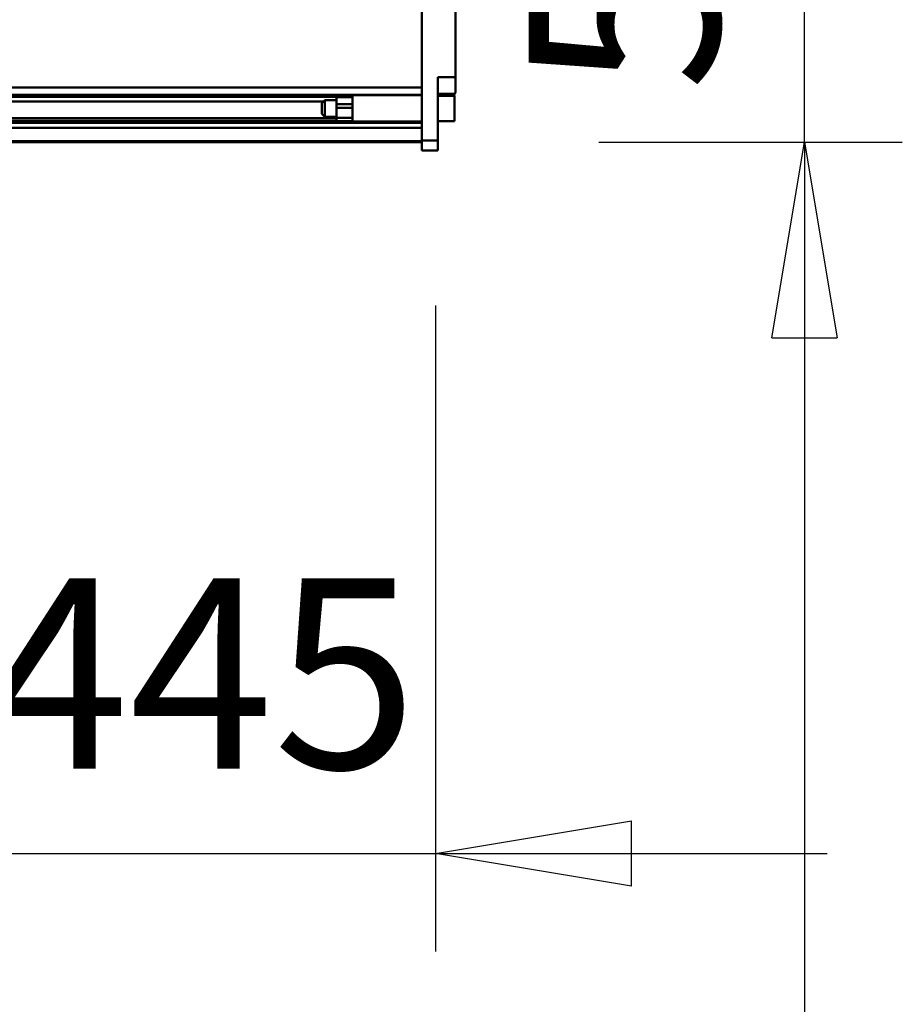
# Model space of a CAD drawing. Units: millimetres. Extents: x 59 to 11996, y 24 to 8424.
# Drawn here: x 5451 to 5776, y 2085 to 2447 of the extents above; entities that cross this region are included whole.
import ezdxf

# ---------------------------------------------------------------- set-up
doc = ezdxf.new("R2010")
doc.units = ezdxf.units.MM
doc.header["$MEASUREMENT"] = 0
doc.layers.add('(1) Shape lines', color=7, linetype='Continuous', lineweight=35)
doc.layers.add('(6) Dimensions', color=7, linetype='Continuous', lineweight=35)
doc.styles.add('Arial', font='ARIAL.TTF')
doc.dimstyles.new('Vertex Style', dxfattribs={"dimscale": 20, "dimtxt": 0.18, "dimasz": 3.6, "dimexe": 1.8, "dimexo": 0.0625, "dimgap": 1.7, "dimtad": 1, "dimdec": 1, "dimdsep": 46, "dimtxsty": 'Arial', "dimblk1": 'CLOSED', "dimblk2": 'CLOSED', "dimsah": 1, "dimcen": 0.09, "dimdle": 1.8, "dimclrd": 9, "dimclre": 9, "dimadec": 1, "dimazin": 2, "dimtfac": 0.65, "dimtdec": 4, "dimtmove": 0, "dimatfit": 3, "dimfxl": 0, "dimtolj": 1, "dimtzin": 0, "dimlwd": 25, "dimlwe": 25, "dimarcsym": 0})

# ---------------------------------------------------------------- blocks, each defined once
blk = doc.blocks.new('_Closed')
at = {"color": 0, "linetype": 'ByBlock', "lineweight": -2}
for p, q in [((-1, 0.166667), (0, 0)), ((-1, 0.166667), (-1, -0.166667)), ((0, 0), (-1, -0.166667)), ((0, 0), (-1, 0))]:
    blk.add_line(p, q, dxfattribs=at)
blk = doc.blocks.new('*D2261')
at = {"layer": '(6) Dimensions', "color": 9, "lineweight": 25}
for p, q in [((5663.9, 2402.39), (5775.51, 2402.39)), ((5739.51, 2330.39), (5739.51, 1458.19)), ((1498.8, 1386.19), (5775.51, 1386.19))]:
    blk.add_line(p, q, dxfattribs=at)
at = {"layer": 'Defpoints', "color": 0}
for p in [(5603.9, 2402.39), (1438.8, 1386.19), (5739.51, 1386.19)]:
    blk.add_point(p, dxfattribs=at)
at = {"layer": '(6) Dimensions', "color": 9, "lineweight": 25, "xscale": 72, "yscale": 72, "zscale": 72}
for p, rotation in [((5739.51, 2402.39), 90), ((5739.51, 1386.19), 270)]:
    blk.add_blockref('_Closed', p, dxfattribs=dict(at, rotation=rotation))
at = {"layer": '(6) Dimensions', "color": 0, "lineweight": 35, "insert": (5673.15, 1706.03), "char_height": 70, "attachment_point": 5, "rotation": 90, "style": 'Arial'}
blk.add_mtext('\\A1;3302', dxfattribs=at)
blk = doc.blocks.new('*D2262')
at = {"layer": '(6) Dimensions', "color": 9, "lineweight": 25}
for p, q in [((5739.51, 2670.83), (5739.51, 2742.83)), ((5276.45, 2598.83), (5775.51, 2598.83)), ((5739.51, 2402.39), (5739.51, 2598.83)), ((5663.9, 2402.39), (5775.51, 2402.39)), ((5739.51, 2330.39), (5739.51, 2258.39))]:
    blk.add_line(p, q, dxfattribs=at)
at = {"layer": 'Defpoints', "color": 0}
for p in [(5216.45, 2598.83), (5739.51, 2598.83), (5603.9, 2402.39)]:
    blk.add_point(p, dxfattribs=at)
at = {"layer": '(6) Dimensions', "color": 9, "lineweight": 25, "xscale": 72, "yscale": 72, "zscale": 72}
for p, rotation in [((5739.51, 2598.83), 270), ((5739.51, 2402.39), 90)]:
    blk.add_blockref('_Closed', p, dxfattribs=dict(at, rotation=rotation))
at = {"layer": '(6) Dimensions', "color": 0, "lineweight": 35, "insert": (5673.15, 2500.61), "char_height": 70, "attachment_point": 5, "rotation": 90, "style": 'Arial'}
blk.add_mtext('\\A1;507', dxfattribs=at)
blk = doc.blocks.new('*D2270')
at = {"layer": '(6) Dimensions', "color": 9, "lineweight": 25}
for p, q in [((5603.9, 2342.39), (5603.9, 2104.86)), ((5431.49, 2235.84), (5431.49, 2104.86)), ((5359.49, 2140.86), (5287.49, 2140.86)), ((5431.49, 2140.86), (5603.9, 2140.86)), ((5675.9, 2140.86), (5747.9, 2140.86))]:
    blk.add_line(p, q, dxfattribs=at)
at = {"layer": 'Defpoints', "color": 0}
for p in [(5603.9, 2402.39), (5431.49, 2295.84), (5603.9, 2140.86)]:
    blk.add_point(p, dxfattribs=at)
at = {"layer": '(6) Dimensions', "color": 9, "lineweight": 25, "xscale": 72, "yscale": 72, "zscale": 72}
blk.add_blockref('_Closed', (5431.49, 2140.86), dxfattribs=at)
at = {"layer": '(6) Dimensions', "color": 9, "lineweight": 25, "xscale": 72, "yscale": 72, "zscale": 72, "rotation": 180}
blk.add_blockref('_Closed', (5603.9, 2140.86), dxfattribs=at)
at = {"layer": '(6) Dimensions', "color": 0, "lineweight": 35, "insert": (5517.7, 2207.08), "char_height": 70, "attachment_point": 5, "style": 'Arial'}
blk.add_mtext('\\A1;445', dxfattribs=at)
blk = doc.blocks.new('Crane_WorkSt_1_3f140349-299b-4388-ae9b-01eac772fc34')
at = {"layer": '(1) Shape lines', "color": 7, "linetype": 'Continuous', "lineweight": 50, "ltscale": 60}
for p, q in [((11237, 2897.18), (11237, 2724.47)), ((11269, 2784.34), (11269, 2870.34)), ((11252, 2724.47), (11252, 2784.34)), ((11252, 2784.34), (11269, 2784.34)), ((11269, 2784.34), (11269, 2771.69)), ((11237, 2774.59), (8250.05, 2774.59)), ((11237, 2767.76), (8250.05, 2767.76)), ((11155.99, 2765.87), (8345, 2765.87)), ((11155.99, 2766.7), (11155.99, 2765.32)), ((11155.99, 2766.7), (11170.99, 2766.7)), ((11155.99, 2765.32), (11155.99, 2758.68)), ((11170.99, 2765.32), (11155.99, 2765.32)), ((11170.99, 2766.7), (11170.99, 2765.32)), ((11171, 2765.87), (11170.99, 2765.87)), ((11170.99, 2758.68), (11170.99, 2765.32)), ((11171, 2767.48), (11171, 2767.2)), ((11171, 2767.2), (11237, 2767.2)), ((11268.32, 2768.68), (11252, 2768.68)), ((11252, 2766.7), (11268, 2766.7)), ((11266.91, 2766.7), (11268, 2766.7)), ((11266.91, 2766.7), (11268, 2766.7)), ((11266.91, 2766.7), (11268, 2766.7)), ((11143.76, 2761.46), (8345, 2761.46)), ((11142, 2759.7), (11145, 2762.7)), ((11145, 2762.7), (11155.99, 2762.7)), ((11155.99, 2758.68), (11155.99, 2755.43)), ((11170.99, 2758.68), (11155.99, 2758.68)), ((11170.99, 2762.7), (11171, 2762.7)), ((11170.99, 2758.68), (11170.99, 2755.43)), ((11145, 2746.7), (11142, 2749.7)), ((11155.99, 2746.7), (11145, 2746.7)), ((11155.99, 2755.43), (11155.99, 2745.84)), ((11170.99, 2755.43), (11155.99, 2755.43)), ((11170.99, 2755.43), (11170.99, 2745.84)), ((11171, 2746.7), (11170.99, 2746.7)), ((11237, 2741.05), (8250.05, 2741.05)), ((11155.99, 2745.62), (8345, 2745.62)), ((11155.99, 2742.94), (8345, 2742.94)), ((11170.99, 2745.84), (11155.99, 2745.84)), ((11170.99, 2742.7), (11155.99, 2742.7)), ((11171, 2745.62), (11170.99, 2745.62)), ((11171, 2742.94), (11170.99, 2742.94)), ((11237, 2742.2), (11171, 2742.2)), ((11268, 2742.7), (11252, 2742.7)), ((11268, 2742.7), (11252, 2742.7)), ((11268, 2742.7), (11252, 2742.7)), ((11268, 2742.7), (11252, 2742.7)), ((11237, 2736.29), (8250.05, 2736.29)), ((11237, 2723.8), (8250.05, 2723.8)), ((11237, 2722.79), (8250.05, 2722.79)), ((11237, 2724.47), (11252, 2724.47)), ((11237, 2724.47), (11237, 2714.68)), ((11252, 2714.68), (11252, 2724.47)), ((11237, 2714.68), (11252, 2714.68))]:
    blk.add_line(p, q, dxfattribs=at)
for points in [[(11171, 2767.2), (11171, 2767.2), (11171, 2742.26)], [(11268, 2766.7), (11268, 2766.7), (11268, 2742.71)], [(11142, 2759.7), (11142, 2759.7), (11142, 2749.71)], [(11145, 2746.71), (11145, 2762.7), (11145, 2762.7)], [(11155.99, 2745.84), (11155.99, 2742.7), (11155.99, 2742.73)], [(11170.99, 2745.84), (11170.99, 2742.7), (11170.99, 2742.73)]]:
    blk.add_lwpolyline(points, dxfattribs=at)
for start, end in [(314.44068, 334.59025), (334.59025, 0)]:
    blk.add_arc((11262, 2771.69), 7, start, end, dxfattribs=at)

msp = doc.modelspace()

# ---------------------------------------------------------------- block references
at = {"color": 7, "linetype": 'ByBlock', "xscale": 0.387451578998964, "yscale": 0.387451578998964}
msp.add_blockref('Crane_WorkSt_1_3f140349-299b-4388-ae9b-01eac772fc34', (1245.07, 1347.44), dxfattribs=at)

# ---------------------------------------------------------------- dimensions: what is measured, and where the dimension line sits
at = {"layer": '(6) Dimensions', "color": 7, "lineweight": 35}
for base, p2, override, picture, middle in [((5739.51, 2598.83), (5216.45, 2598.83), {"dimtxt": 3.5, "dimexo": 3, "dimgap": 1.53125, "dimdec": 0, "dimlfac": 2.580997, "dimtxsty": 'Arial', "dimcen": 0}, '*D2262', (5739.51, 2500.61)), ((5739.51, 1386.19), (1438.8, 1386.19), {"dimtxt": 3.5, "dimexo": 3, "dimgap": 1.53125, "dimdec": 0, "dimlfac": 3.249352, "dimtxsty": 'Arial', "dimcen": 0}, '*D2261', (5739.51, 1706.03))]:
    dim = msp.add_linear_dim(base=base, p1=(5603.9, 2402.39), p2=p2, angle=90, dimstyle='Vertex Style', override=override, dxfattribs=at)
    dim.commit()
    dim.dimension.update_dxf_attribs({"geometry": picture, "text_midpoint": middle, "dimtype": 160})
dim = msp.add_linear_dim(base=(5603.9, 2140.86), p1=(5431.49, 2295.84), p2=(5603.9, 2402.39), dimstyle='Vertex Style', override={"dimtxt": 3.5, "dimexo": 3, "dimgap": 1.53125, "dimdec": 0, "dimlfac": 2.580968, "dimtxsty": 'Arial', "dimcen": 0}, dxfattribs=at)
dim.commit()
dim.dimension.update_dxf_attribs({"geometry": '*D2270', "text_midpoint": (5517.7, 2140.86), "dimtype": 160})

doc.saveas('drawing.dxf')
